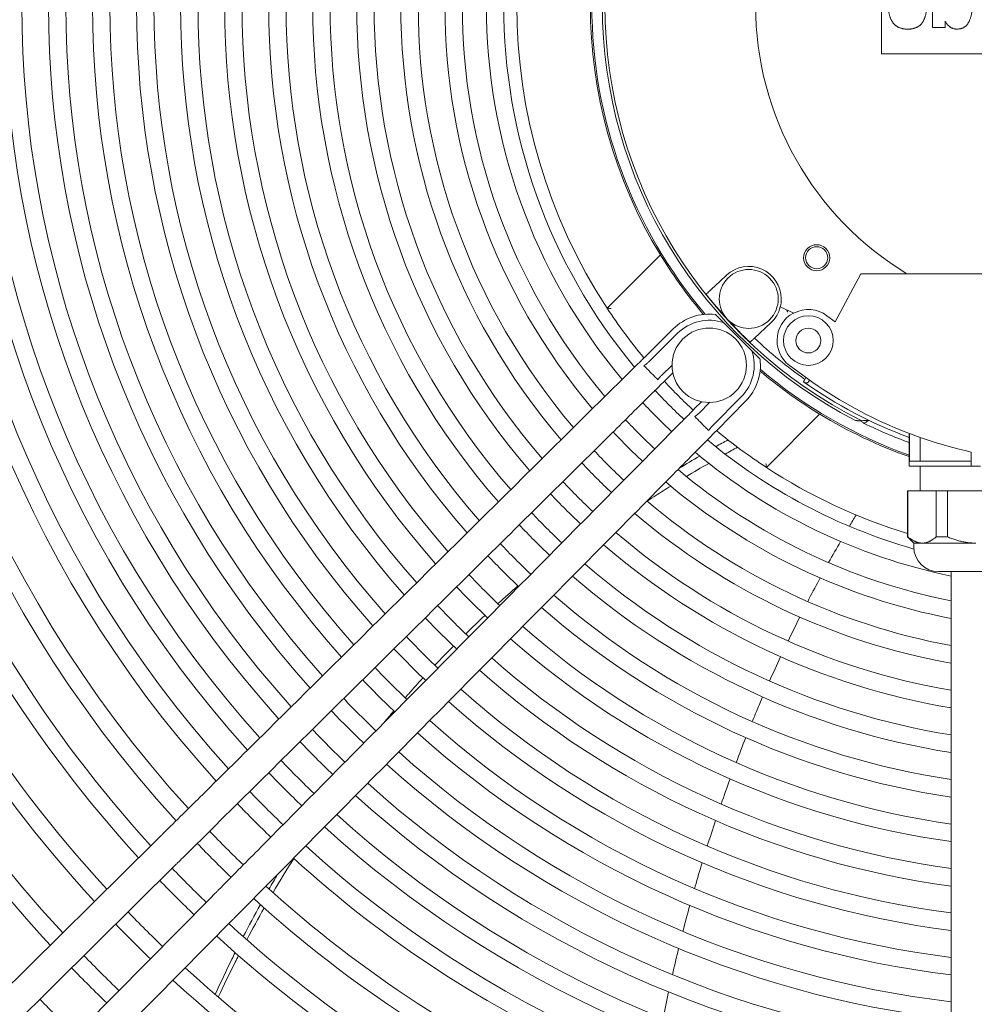
# Model space of a CAD drawing. Units: millimetres. Extents: x 19286 to 29894, y -9205 to -1178.
# Drawn here: x 19694 to 19848, y -5230 to -5071 of the extents above; entities that cross this region are included whole.
import ezdxf

# ---------------------------------------------------------------- set-up
doc = ezdxf.new("R2010")
doc.units = ezdxf.units.MM

# ---------------------------------------------------------------- blocks, each defined once
blk = doc.blocks.new('A$C58be60eb')
at = {"color": 0, "linetype": 'Continuous', "lineweight": 0, "extrusion": (2.22045e-16, 1, -2.22045e-16)}
for p, q in [((-49.11, 634.94), (-117.53, 704.09)), ((-52.67, 631.42), (-121.09, 700.58)), ((-127.31, 694.35), (-58.16, 625.93)), ((-130.83, 690.8), (-61.67, 622.38)), ((45.59, 553.36), (36.99, 561.95)), ((33.65, 551.29), (28.99, 555.99)), ((32.94, 550.58), (28.28, 555.29)), ((26.54, 551.35), (25.43, 552.48)), ((27.82, 551.48), (26.14, 553.18)), ((20.79, 547.83), (21.91, 546.72)), ((20.08, 547.12), (21.78, 545.44)), ((17.97, 544.99), (22.68, 540.33)), ((39.98, 545.19), (41.35, 543.72)), ((17.27, 544.28), (21.98, 539.62)), ((34.65, 543.16), (30.11, 538.62)), ((42.31, 542.69), (41.35, 543.72)), ((32.16, 538.18), (34.63, 535.53)), ((11.32, 536.27), (19.91, 527.68)), ((36.17, 531.86), (37.18, 534.02)), ((25.1, 529.48), (25.39, 529.33)), ((25.8, 529.91), (25.51, 530.07)), ((34.79, 525.2), (35.76, 526.5)), ((34.79, 525.2), (42.54, 521.06)), ((42.54, 521.06), (42.54, 513.61)), ((77.96, 517.71), (77.96, 456.71)), ((96.42, 517.71), (77.96, 517.71)), ((-0.89, 512.5), (0.11, 513.5)), ((0.11, 513.45), (0.11, 513.5)), ((0.11, 513.5), (7.51, 513.5)), ((0.11, 513.45), (7.51, 513.45)), ((7.51, 513.45), (7.51, 513.5)), ((7.51, 508.87), (7.51, 513.45)), ((11.51, 513.25), (11.51, 513.22)), ((16.79, 513.25), (11.51, 513.25)), ((11.51, 513.22), (11.51, 503.25)), ((12.31, 513.22), (16.78, 513.22)), ((12.31, 513.22), (12.31, 503.25)), ((-1.49, 512.5), (-0.89, 512.5)), ((-0.89, 511.16), (-0.89, 512.5)), ((-0.89, 502.5), (-0.89, 511.16)), ((11.51, 511.5), (7.51, 511.5)), ((16.14, 511.47), (12.31, 511.47)), ((42.54, 512.43), (42.54, 462.57)), ((82.22, 509.5), (82.22, 507.45)), ((95.42, 509.5), (82.22, 509.5)), ((-5.49, 508.5), (-5.49, 499.5)), ((0.11, 508.87), (7.51, 508.87)), ((0.11, 507.08), (0.11, 508.87)), ((7.51, 507.08), (7.51, 508.87)), ((-94.42, 506.5), (-43.88, 506.5)), ((-43.88, 506.5), (-33.74, 506.5)), ((-33.74, 506.5), (-28.73, 506.5)), ((-28.73, 506.5), (-14.59, 506.5)), ((-14.59, 506.5), (-14.34, 506.5)), ((-5.49, 506.5), (-14.34, 506.5)), ((0.11, 507.08), (7.51, 507.08)), ((7.51, 497.92), (7.51, 507.08)), ((82.22, 507.45), (83.26, 507.45)), ((83.26, 507.45), (83.26, 507.42)), ((11.51, 503.25), (13.78, 503.25)), ((11.51, 503.25), (11.51, 501.75)), ((12.31, 503.25), (11.51, 503.25)), ((11.51, 503.25), (11.51, 503.25)), ((13.79, 503.27), (12.31, 503.27))]:
    blk.add_line(p, q, dxfattribs=at)
at = {"color": 0, "linetype": 'Continuous', "lineweight": 0}
for centre, radius, start, end in [((85.76, 487.5), 223.4, 90.6412, 132.6891), ((85.76, 487.5), 220.6, 90.6493, 132.6637), ((85.76, 487.5), 213.4, 90.6712, 132.5952), ((85.76, 487.5), 210.6, 90.6802, 132.5673), ((85.76, 487.5), 203.4, 90.7042, 132.4921), ((85.76, 487.5), 200.6, 90.7141, 132.4613), ((85.76, 487.5), 194.9, 47.604, 132.396), ((85.76, 487.5), 192.1, 47.6375, 132.3625), ((85.76, 487.5), 185.8, 47.7165, 132.2835), ((85.76, 487.5), 183, 47.7534, 132.2466), ((85.76, 487.5), 178.7, 47.8123, 132.1877), ((85.76, 487.5), 175.9, 47.8522, 132.1478), ((85.76, 487.5), 171.6, 47.916, 132.084), ((85.76, 487.5), 168.8, 47.9593, 132.0407), ((85.76, 487.5), 230.6, 133.9944, 135), ((85.76, 487.5), 164.5, 48.0287, 131.9713), ((85.76, 487.5), 161.7, 48.0758, 131.9242), ((85.76, 487.5), 223.4, 133.9719, 135), ((85.76, 487.5), 220.6, 133.9627, 135), ((85.76, 487.5), 157.4, 48.1515, 131.8485), ((85.76, 487.5), 154.6, 48.2031, 131.7969), ((85.76, 487.5), 213.4, 133.9381, 135), ((85.76, 487.5), 210.6, 133.9281, 135), ((85.76, 487.5), 150.3, 48.286, 131.714), ((85.76, 487.5), 147.5, 48.3426, 131.6574), ((85.76, 487.5), 203.4, 133.901, 135), ((85.76, 487.5), 200.6, 133.89, 135), ((85.76, 487.5), 143.2, 48.4338, 131.5662), ((85.76, 487.5), 194.9, 133.8665, 135), ((85.76, 487.5), 140.4, 48.4962, 131.5038), ((85.76, 487.5), 192.1, 133.8545, 135), ((85.76, 487.5), 136.1, 48.5971, 131.4029), ((85.76, 487.5), 185.8, 133.826, 135), ((85.76, 487.5), 133.3, 48.6663, 131.3337), ((85.76, 487.5), 183, 133.8128, 135), ((85.76, 487.5), 178.7, 133.7916, 135), ((85.76, 487.5), 129, 48.7784, 131.2216), ((85.76, 487.5), 175.9, 133.7773, 135), ((85.76, 487.5), 126.2, 48.8555, 131.1445), ((85.76, 487.5), 171.6, 133.7543, 135), ((85.76, 487.5), 168.8, 133.7387, 135), ((85.76, 487.5), 121.9, 48.9808, 131.0192), ((85.76, 487.5), 164.5, 133.7138, 135), ((85.76, 487.5), 119.1, 49.0673, 130.9327), ((85.76, 487.5), 161.7, 133.6969, 135), ((85.76, 487.5), 114.8, 49.2083, 130.7917), ((85.76, 487.5), 157.4, 133.6697, 135), ((85.76, 487.5), 154.6, 133.6511, 135), ((85.76, 487.5), 112, 49.306, 130.694), ((85.76, 487.5), 150.3, 133.6213, 135), ((85.76, 487.5), 147.5, 133.601, 135), ((85.76, 487.5), 107.7, 49.466, 130.534), ((85.76, 487.5), 104.9, 49.5772, 130.4228), ((85.76, 487.5), 143.2, 133.5682, 135), ((85.76, 487.5), 140.4, 133.5458, 135), ((85.76, 487.5), 100.6, 49.76, 130.24), ((85.76, 487.5), 136.1, 133.5095, 135), ((85.76, 487.5), 133.3, 133.4847, 135), ((85.76, 487.5), 97.8, 49.8878, 130.1122), ((85.76, 487.5), 129, 133.4444, 135), ((85.76, 487.5), 93.9, 50.0784, 129.9216), ((85.76, 487.5), 126.2, 133.4167, 135), ((85.76, 487.5), 91.1, 50.2254, 129.7746), ((85.76, 487.5), 121.9, 133.3717, 135), ((85.76, 487.5), 119.1, 133.3406, 135), ((85.76, 487.5), 114.8, 133.29, 135), ((85.76, 487.5), 112, 133.2549, 135), ((85.76, 487.5), 107.7, 133.1975, 135), ((85.76, 487.5), 104.9, 133.1576, 135), ((85.76, 487.5), 77.14, 58.6131, 121.3869), ((85.76, 487.5), 74.8, 90, 153.3953), ((85.76, 487.5), 75.21, 90, 152.7046), ((85.76, 487.5), 100.6, 133.092, 135), ((85.76, 487.5), 97.8, 133.0461, 135), ((85.76, 487.5), 93.9, 132.9777, 135), ((85.76, 487.5), 91.1, 132.925, 135), ((27.78, 545.48), 6, 315, 135), ((27.78, 545.48), 6, 135, 315), ((27.78, 545.48), 7.25, 341.2831, 44.6926), ((85.76, 487.5), 74.75, 128.5031, 136.5581), ((38.47, 539.11), 4.75, 135, 315), ((38.47, 539.11), 5.25, 270, 43), ((27.78, 545.48), 7.25, 225.3074, 288.7169), ((85.76, 487.5), 73.77, 136.6053, 144.7623), ((38.47, 539.11), 5.25, 223, 255.7828), ((31.76, 529.5), 5.05, 28.5623, 150.3934), ((31.76, 529.5), 4, 315, 135), ((38.47, 539.11), 5.25, 255.7828, 270), ((84.36, 487.48), 72.31, 142.0003, 167.4002), ((31.76, 529.5), 4, 135, 315), ((31.76, 529.5), 5, 323.1301, 28.1126), ((85.76, 487.5), 74.21, 144.8044, 144.9613), ((31.76, 529.5), 2, 270, 90), ((45.11, 528.16), 2.1, 90, 270), ((45.11, 528.16), 2.1, 270, 90), ((45.11, 528.16), 1.78, 0, 180), ((85.76, 487.5), 77.14, 148.6131, 160.501), ((45.11, 528.16), 1.78, 180, 0)]:
    blk.add_arc(centre, radius, start, end, dxfattribs=at)
at = {"color": 0, "linetype": 'Continuous', "lineweight": 0, "extrusion": (-4.93038e-32, -2.22045e-16, -1)}
for centre, radius, start, end in [((-85.76, 487.5), 223.4, 43.9719, 45), ((-85.76, 487.5), 220.6, 43.9627, 45), ((-85.76, 487.5), 213.4, 43.9381, 45), ((-85.76, 487.5), 210.6, 43.9281, 45), ((-85.76, 487.5), 213.4, 0.6712, 42.5952), ((-85.76, 487.5), 203.4, 43.901, 45), ((-85.76, 487.5), 210.6, 0.6802, 42.5673), ((-85.76, 487.5), 200.6, 43.89, 45), ((-85.76, 487.5), 203.4, 0.7042, 42.4921), ((-85.76, 487.5), 194.9, 43.8665, 45), ((-85.76, 487.5), 200.6, 5.435, 42.4613), ((-85.76, 487.5), 192.1, 43.8545, 45), ((-85.76, 487.5), 194.9, 5.5944, 42.396), ((-85.76, 487.5), 185.8, 43.826, 45), ((-85.76, 487.5), 192.1, 5.6762, 42.3625), ((-85.76, 487.5), 183, 43.8128, 45), ((-85.76, 487.5), 178.7, 43.7916, 45), ((-85.76, 487.5), 185.8, 5.8694, 42.2835), ((-85.76, 487.5), 175.9, 43.7773, 45), ((-85.76, 487.5), 183, 5.9595, 42.2466), ((-85.76, 487.5), 171.6, 43.7543, 45), ((-85.76, 487.5), 178.7, 6.1034, 42.1877), ((-85.76, 487.5), 168.8, 43.7387, 45), ((-85.76, 487.5), 175.9, 6.201, 42.1478), ((-85.76, 487.5), 164.5, 43.7138, 45), ((-85.76, 487.5), 171.6, 6.357, 42.084), ((-85.76, 487.5), 161.7, 43.6969, 45), ((-85.76, 487.5), 168.8, 6.4629, 42.0407), ((-85.76, 487.5), 157.4, 43.6697, 45), ((-85.76, 487.5), 164.5, 6.6326, 41.9713), ((-85.76, 487.5), 154.6, 43.6511, 45), ((-85.76, 487.5), 161.7, 6.7479, 41.9242), ((-85.76, 487.5), 150.3, 43.6213, 45), ((-85.76, 487.5), 157.4, 6.9332, 41.8485), ((-85.76, 487.5), 154.6, 7.0594, 41.7969), ((-85.76, 487.5), 147.5, 43.601, 45), ((-85.76, 487.5), 150.3, 7.2624, 41.714), ((-85.76, 487.5), 143.2, 43.5682, 45), ((-85.76, 487.5), 140.4, 43.5458, 45), ((-85.76, 487.5), 147.5, 7.401, 41.6574), ((-85.76, 487.5), 143.2, 7.6246, 41.5662), ((-85.76, 487.5), 136.1, 43.5095, 45), ((-85.76, 487.5), 133.3, 43.4847, 45), ((-85.76, 487.5), 89, 56.7716, 123.2284), ((-85.76, 487.5), 140.4, 7.7776, 41.5038), ((-85.76, 487.5), 129, 43.4444, 45), ((-85.76, 487.5), 136.1, 8.0249, 41.4029), ((-85.76, 487.5), 126.2, 43.4167, 45), ((-85.76, 487.5), 133.3, 8.1946, 41.3337), ((-85.76, 487.5), 121.9, 43.3717, 45), ((-85.76, 487.5), 129, 8.4697, 41.2216), ((-85.76, 487.5), 119.1, 43.3406, 45), ((-85.76, 487.5), 126.2, 8.6591, 41.1445), ((-85.76, 487.5), 114.8, 43.29, 45), ((-85.76, 487.5), 121.9, 8.967, 41.0192), ((-85.76, 487.5), 112, 43.2549, 45), ((-85.76, 487.5), 119.1, 9.1796, 40.9327), ((-85.76, 487.5), 107.7, 43.1975, 45), ((-85.76, 487.5), 76.9, 49.6803, 90), ((-85.76, 487.5), 114.8, 9.5266, 40.7917), ((-85.76, 487.5), 89, 50.3418, 56.7716), ((-85.76, 487.5), 112, 9.7671, 40.694), ((-85.76, 487.5), 104.9, 43.1576, 45), ((-85.76, 487.5), 107.7, 10.1611, 40.534), ((-85.76, 487.5), 100.6, 43.092, 45), ((-85.76, 487.5), 97.8, 43.0461, 45), ((-85.76, 487.5), 104.9, 10.4353, 40.4228), ((-85.76, 487.5), 100.6, 10.8867, 40.24), ((-85.76, 487.5), 93.9, 42.9777, 45), ((-85.76, 487.5), 89, 45, 47.1167), ((-85.76, 487.5), 77.14, 49.8061, 58.2313), ((-85.76, 487.5), 91.1, 42.925, 45), ((-27.78, 545.48), 8.25, 135.3074, 186.9931), ((-85.76, 487.5), 97.8, 11.2023, 40.1122), ((-85.76, 487.5), 89, 42.8833, 45), ((-85.76, 487.5), 93.9, 11.674, 39.9216), ((-85.76, 487.5), 91.1, 15.9172, 39.7746), ((-85.76, 487.5), 89, 33.2284, 39.6582), ((-38.47, 539.11), 4.75, 45, 225), ((-27.78, 545.48), 8.25, 263.0069, 314.6926), ((-85.76, 487.5), 76.9, 19.5634, 40.3197), ((-85.76, 487.5), 77.14, 31.7687, 40.1939), ((-85.76, 487.5), 50.5, 31.1274, 90), ((-85.76, 487.5), 89, 16.9858, 33.2284), ((-85.76, 487.5), 74.22, 20.2998, 35.1945), ((-31.76, 529.5), 2, 270, 90), ((-85.76, 487.5), 75, 20.0801, 26.1039), ((1.49, 508.5), 4, 0, 90)]:
    blk.add_arc(centre, radius, start, end, dxfattribs=at)
at = {"color": 0, "linetype": 'Continuous', "lineweight": 0, "extrusion": (-4.93279e-32, -2.22045e-16, -1)}
blk.add_ellipse((18.05, 520.88), major_axis=(-0.772, 0.001), ratio=0.048104, start_param=2.535628, end_param=2.781245, dxfattribs=at)
at = {"color": 0, "linetype": 'Continuous', "lineweight": 0}
for points, knots in [([(-49.11, 634.94), (-48.78, 634.6), (-48.44, 634.25), (-48, 633.81), (-47.89, 633.7), (-47.77, 633.58)], [0, 0, 0, 0, 1.432815, 1.432815, 1.957018, 1.957018, 1.957018, 1.957018]), ([(-47.77, 633.58), (-45.65, 631.44), (-43.53, 629.29), (-35.03, 620.7), (-28.65, 614.25), (-5.93, 591.29), (10.41, 574.78), (26.75, 558.25)], [0, 0, 0, 0, 10, 10, 40, 40, 116.904866, 116.904866, 116.904866, 116.904866]), ([(-51.33, 630.07), (-51.63, 630.38), (-51.97, 630.71), (-52.42, 631.17), (-52.54, 631.3), (-52.67, 631.42)], [0, 0, 0, 0, 1.43291, 1.43291, 1.957017, 1.957017, 1.957017, 1.957017]), ([(23.2, 554.74), (21.07, 556.89), (18.95, 559.03), (10.45, 567.63), (4.07, 574.07), (-18.65, 597.03), (-34.99, 613.55), (-51.33, 630.07)], [0, 0, 0, 0, 10, 10, 40, 40, 116.904867, 116.904867, 116.904867, 116.904867]), ([(-58.16, 625.93), (-57.82, 625.6), (-57.47, 625.26), (-57.03, 624.82), (-56.92, 624.71), (-56.8, 624.59)], [0, 0, 0, 0, 1.432818, 1.432818, 1.957017, 1.957017, 1.957017, 1.957017]), ([(-67.38, 621.36), (-67.73, 621.54), (-69.94, 622.66), (-72.17, 623.74), (-74.07, 624.63)], [0.79869589, 0.79869589, 0.79869589, 0.79869589, 0.80520813, 0.83921467, 0.83921467, 0.83921467, 0.83921467]), ([(-66.9, 621.91), (-67.25, 622.09), (-69.48, 623.19), (-71.73, 624.25), (-73.65, 625.12)], [0.79762444, 0.79762444, 0.79762444, 0.79762444, 0.80418942, 0.83856695, 0.83856695, 0.83856695, 0.83856695]), ([(-56.8, 624.59), (-54.66, 622.47), (-52.51, 620.34), (-43.92, 611.84), (-37.47, 605.47), (-14.51, 582.75), (2.01, 566.41), (18.53, 550.07)], [0, 0, 0, 0, 10, 10, 40, 40, 116.904867, 116.904867, 116.904867, 116.904867]), ([(-60.32, 621.04), (-60.63, 621.34), (-60.96, 621.67), (-61.42, 622.13), (-61.55, 622.25), (-61.67, 622.38)], [0, 0, 0, 0, 1.432695, 1.432695, 1.957019, 1.957019, 1.957019, 1.957019]), ([(15.01, 546.51), (12.86, 548.64), (10.71, 550.76), (2.12, 559.26), (-4.32, 565.64), (-27.29, 588.36), (-43.8, 604.7), (-60.32, 621.04)], [0, 0, 0, 0, 10, 10, 40, 40, 116.904871, 116.904871, 116.904871, 116.904871]), ([(-22.62, 591.63), (-23.48, 592.42), (-24.55, 593.38), (-25.62, 594.32), (-25.82, 594.5)], [0.49429817, 0.49429817, 0.49429817, 0.49429817, 0.51423426, 0.51881649, 0.51881649, 0.51881649, 0.51881649]), ([(36.93, 561.31), (36.93, 561.31), (36.93, 561.31), (36.94, 561.37), (36.94, 561.43), (36.95, 561.55), (36.96, 561.6), (36.97, 561.72), (36.98, 561.78), (36.99, 561.87), (36.99, 561.9), (36.99, 561.94), (36.99, 561.95), (36.99, 561.95)], [-0.00040832, -0.00040832, -0.00040832, -0.00040832, 0, 0, 0.0183655, 0.0183655, 0.03615539, 0.03615539, 0.05765972, 0.05765972, 0.07484223, 0.07484223, 0.09030166, 0.09030166, 0.09030166, 0.09030166]), ([(26.75, 558.25), (27.29, 557.71), (27.87, 557.12), (28.64, 556.35), (28.81, 556.17), (28.99, 555.99)], [0, 0, 0, 0, 2.523891, 2.523891, 3.268851, 3.268851, 3.268851, 3.268851]), ([(26.57, 554.88), (26.78, 555.08), (26.98, 555.29), (27.36, 555.67), (27.54, 555.85), (27.7, 556.01)], [-0.1738403, -0.1738403, -0.1738403, -0.1738403, -0.0872921, -0.0872921, -0.0000122, -0.0000122, -0.0000122, -0.0000122]), ([(27.7, 556.01), (27.79, 555.88), (27.88, 555.75), (28.07, 555.51), (28.17, 555.4), (28.28, 555.29)], [-0.09265164, -0.09265164, -0.09265164, -0.09265164, -0.04559702, -0.04559702, 0, 0, 0, 0]), ([(8.3, 551.69), (7.8, 552.49), (7, 553.76), (6.19, 555.02), (5.88, 555.49)], [0.21451172, 0.21451172, 0.21451172, 0.21451172, 0.23005947, 0.23925431, 0.23925431, 0.23925431, 0.23925431]), ([(25.43, 552.48), (24.84, 553.08), (24.24, 553.68), (23.52, 554.41), (23.35, 554.58), (23.2, 554.74)], [0, 0, 0, 0, 2.526041, 2.526041, 3.268832, 3.268832, 3.268832, 3.268832]), ([(25.45, 553.75), (25.6, 553.91), (25.78, 554.09), (26.17, 554.48), (26.37, 554.68), (26.57, 554.88)], [-0.1734473, -0.1734473, -0.1734473, -0.1734473, -0.0863126, -0.0863126, 0, 0, 0, 0]), ([(26.14, 553.18), (26.04, 553.29), (25.93, 553.39), (25.7, 553.58), (25.57, 553.67), (25.45, 553.75)], [-0.09058086, -0.09058086, -0.09058086, -0.09058086, -0.04595583, -0.04595583, -0.00000699, -0.00000699, -0.00000699, -0.00000699]), ([(45.59, 553.36), (45.59, 553.36), (45.59, 553.36), (45.58, 553.35), (45.58, 553.35), (45.58, 553.35), (45.57, 553.35), (45.57, 553.35), (45.56, 553.34), (45.56, 553.34), (45.55, 553.34), (45.55, 553.33), (45.54, 553.33), (45.53, 553.32), (45.52, 553.32), (45.51, 553.31), (45.5, 553.3), (45.49, 553.3), (45.48, 553.29), (45.47, 553.28), (45.45, 553.27), (45.44, 553.27), (45.43, 553.26), (45.41, 553.25), (45.4, 553.24), (45.39, 553.23), (45.37, 553.22), (45.35, 553.21), (45.34, 553.2), (45.32, 553.19), (45.31, 553.18), (45.29, 553.17), (45.27, 553.16), (45.25, 553.15), (45.24, 553.14), (45.22, 553.13), (45.2, 553.12), (45.18, 553.11), (45.17, 553.1), (45.15, 553.09)], [0, 0, 0, 0, 0.076923, 0.076923, 0.076923, 0.153846, 0.153846, 0.153846, 0.230769, 0.230769, 0.230769, 0.307692, 0.307692, 0.307692, 0.384615, 0.384615, 0.384615, 0.461538, 0.461538, 0.461538, 0.538462, 0.538462, 0.538462, 0.615385, 0.615385, 0.615385, 0.692308, 0.692308, 0.692308, 0.769231, 0.769231, 0.769231, 0.846154, 0.846154, 0.846154, 0.923077, 0.923077, 0.923077, 1, 1, 1, 1]), ([(18.53, 550.07), (19.07, 549.53), (19.66, 548.94), (20.43, 548.18), (20.61, 548.01), (20.79, 547.83)], [0, 0, 0, 0, 2.523912, 2.523912, 3.268851, 3.268851, 3.268851, 3.268851]), ([(-52.42, 546.62), (-53.68, 547.01), (-55.06, 547.41), (-56.45, 547.81), (-56.57, 547.85)], [0.49428704, 0.49428704, 0.49428704, 0.49428704, 0.51664808, 0.51874444, 0.51874444, 0.51874444, 0.51874444]), ([(18.38, 546.69), (18.59, 546.9), (18.79, 547.1), (19.17, 547.48), (19.35, 547.66), (19.51, 547.82)], [-0.1734751, -0.1734751, -0.1734751, -0.1734751, -0.0871546, -0.0871546, -0.0000104, -0.0000104, -0.0000104, -0.0000104]), ([(19.51, 547.82), (19.6, 547.69), (19.69, 547.57), (19.88, 547.33), (19.98, 547.23), (20.08, 547.12)], [-0.09087493, -0.09087493, -0.09087493, -0.09087493, -0.04477336, -0.04477336, 0, 0, 0, 0]), ([(17.27, 544.28), (16.67, 544.87), (16.06, 545.47), (15.33, 546.19), (15.17, 546.35), (15.01, 546.51)], [0, 0, 0, 0, 2.52604, 2.52604, 3.268828, 3.268828, 3.268828, 3.268828]), ([(17.26, 545.56), (17.41, 545.72), (17.59, 545.9), (17.98, 546.29), (18.18, 546.49), (18.38, 546.69)], [-0.1738151, -0.1738151, -0.1738151, -0.1738151, -0.0865469, -0.0865469, 0, 0, 0, 0]), ([(17.97, 544.99), (17.86, 545.1), (17.75, 545.19), (17.51, 545.39), (17.39, 545.48), (17.26, 545.56)], [-0.09226727, -0.09226727, -0.09226727, -0.09226727, -0.04686345, -0.04686345, -0.00000821, -0.00000821, -0.00000821, -0.00000821]), ([(34.65, 543.16), (34.75, 543.26), (34.85, 543.36), (35.16, 543.67), (35.41, 543.92), (35.7, 544.21), (35.81, 544.32), (35.93, 544.44), (35.97, 544.48), (35.97, 544.48)], [-0.8613968, -0.8613968, -0.8613968, -0.8613968, -0.8173755, -0.8173755, -0.7149433, -0.7149433, -0.6436772, -0.6436772, -0.5835634, -0.5835634, -0.5835634, -0.5835634]), ([(-25.69, 536.87), (-26.38, 537.17), (-27.7, 537.73), (-29.03, 538.28), (-29.65, 538.54)], [0.33136053, 0.33136053, 0.33136053, 0.33136053, 0.34443205, 0.35617329, 0.35617329, 0.35617329, 0.35617329]), ([(28.79, 537.29), (28.79, 537.29), (28.82, 537.33), (28.94, 537.45), (29.06, 537.57), (29.35, 537.86), (29.59, 538.1), (29.91, 538.42), (30.01, 538.51), (30.11, 538.62)], [-1.7506903, -1.7506903, -1.7506903, -1.7506903, -1.6905766, -1.6905766, -1.6193104, -1.6193104, -1.5168782, -1.5168782, -1.4728569, -1.4728569, -1.4728569, -1.4728569]), ([(11.96, 536.34), (11.96, 536.34), (11.96, 536.34), (11.89, 536.33), (11.83, 536.32), (11.72, 536.31), (11.66, 536.31), (11.54, 536.29), (11.48, 536.29), (11.4, 536.28), (11.37, 536.28), (11.33, 536.27), (11.32, 536.27), (11.32, 536.27)], [-0.18101162, -0.18101162, -0.18101162, -0.18101162, -0.1806033, -0.1806033, -0.16223781, -0.16223781, -0.14444792, -0.14444792, -0.1229436, -0.1229436, -0.10576108, -0.10576108, -0.09030165, -0.09030165, -0.09030165, -0.09030165]), ([(36.35, 532.85), (36.38, 532.86), (36.41, 532.87), (36.47, 532.89), (36.5, 532.91), (36.59, 532.94), (36.64, 532.96), (36.7, 532.98)], [0, 0, 0, 0, 0.25, 0.25, 0.5, 0.5, 1, 1, 1, 1]), ([(-6.5, 527.59), (-7.61, 528.19), (-8.88, 528.86), (-10.15, 529.52), (-10.31, 529.61)], [0.20770792, 0.20770792, 0.20770792, 0.20770792, 0.22962137, 0.2327761, 0.2327761, 0.2327761, 0.2327761]), ([(25.1, 529.48), (25.07, 529.49), (25.05, 529.51), (25.01, 529.54), (24.99, 529.56), (24.95, 529.63), (24.93, 529.68), (24.91, 529.78), (24.91, 529.84), (24.92, 529.93), (24.93, 529.97), (24.96, 530.04), (24.98, 530.08), (25, 530.11)], [0.00000144, 0.00000144, 0.00000144, 0.00000144, 0.00790044, 0.00790044, 0.01624172, 0.01624172, 0.03142927, 0.03142927, 0.04830045, 0.04830045, 0.06004764, 0.06004764, 0.07119758, 0.07119758, 0.07119758, 0.07119758]), ([(20.18, 528.12), (20.17, 528.1), (20.16, 528.08), (20.14, 528.06), (20.13, 528.04), (20.12, 528.03), (20.11, 528.01), (20.1, 527.99), (20.09, 527.98), (20.08, 527.96), (20.07, 527.94), (20.06, 527.93), (20.05, 527.91), (20.04, 527.89), (20.03, 527.88), (20.02, 527.86), (20.01, 527.85), (20.01, 527.84), (20, 527.82), (19.99, 527.81), (19.98, 527.8), (19.97, 527.79), (19.97, 527.77), (19.96, 527.76), (19.95, 527.75), (19.95, 527.74), (19.94, 527.73), (19.94, 527.73), (19.93, 527.72), (19.93, 527.71), (19.93, 527.71), (19.92, 527.7), (19.92, 527.69), (19.92, 527.69), (19.91, 527.69), (19.91, 527.68), (19.91, 527.68), (19.91, 527.68), (19.91, 527.68), (19.91, 527.68)], [0, 0, 0, 0, 0.076923, 0.076923, 0.076923, 0.153846, 0.153846, 0.153846, 0.230769, 0.230769, 0.230769, 0.307692, 0.307692, 0.307692, 0.384615, 0.384615, 0.384615, 0.461538, 0.461538, 0.461538, 0.538462, 0.538462, 0.538462, 0.615385, 0.615385, 0.615385, 0.692308, 0.692308, 0.692308, 0.769231, 0.769231, 0.769231, 0.846154, 0.846154, 0.846154, 0.923077, 0.923077, 0.923077, 1, 1, 1, 1]), ([(18.78, 520.9), (18.8, 520.89), (18.81, 520.9), (18.83, 520.9), (18.83, 520.9), (18.84, 520.9), (18.84, 520.9), (18.84, 520.9), (18.84, 520.9), (18.84, 520.9), (18.84, 520.9), (18.84, 520.9), (18.84, 520.9), (18.84, 520.9), (18.84, 520.9), (18.84, 520.9)], [0, 0, 0, 0, 0.01525426, 0.01525426, 0.02313719, 0.02313719, 0.02372093, 0.02372093, 0.02380327, 0.02380327, 0.0238383, 0.0238383, 0.02385207, 0.02385207, 0.02386428, 0.02386428, 0.02386428, 0.02386428]), ([(18.88, 521), (18.88, 520.99), (18.88, 520.98), (18.87, 520.98), (18.87, 520.98), (18.87, 520.97), (18.87, 520.97), (18.87, 520.97), (18.87, 520.96), (18.87, 520.96), (18.86, 520.95), (18.86, 520.95), (18.85, 520.94), (18.85, 520.94), (18.85, 520.94), (18.85, 520.94), (18.85, 520.94), (18.85, 520.93), (18.85, 520.93), (18.84, 520.93), (18.84, 520.93), (18.84, 520.93), (18.83, 520.93), (18.83, 520.94), (18.83, 520.94), (18.83, 520.94), (18.83, 520.94), (18.83, 520.94), (18.83, 520.94), (18.83, 520.94), (18.83, 520.95), (18.83, 520.95), (18.82, 520.97), (18.82, 520.98), (18.82, 520.99), (18.82, 521), (18.82, 521.01), (18.82, 521.01), (18.81, 521.02), (18.81, 521.02), (18.81, 521.02), (18.81, 521.03), (18.81, 521.03), (18.81, 521.03), (18.81, 521.03), (18.81, 521.04), (18.81, 521.04), (18.81, 521.05), (18.81, 521.06), (18.81, 521.06), (18.81, 521.07), (18.81, 521.08), (18.81, 521.09), (18.81, 521.09), (18.81, 521.1), (18.81, 521.11), (18.81, 521.12), (18.81, 521.13), (18.8, 521.15), (18.8, 521.17), (18.8, 521.19), (18.8, 521.2), (18.8, 521.21), (18.8, 521.22), (18.8, 521.24), (18.8, 521.25), (18.8, 521.26), (18.8, 521.31), (18.81, 521.36), (18.81, 521.42), (18.81, 521.44), (18.81, 521.47), (18.82, 521.5), (18.82, 521.5), (18.82, 521.51), (18.82, 521.51), (18.82, 521.52), (18.82, 521.53), (18.82, 521.55), (18.82, 521.55), (18.82, 521.56), (18.82, 521.57), (18.82, 521.57), (18.82, 521.58), (18.82, 521.58), (18.83, 521.58), (18.83, 521.59), (18.83, 521.59), (18.83, 521.63), (18.84, 521.67), (18.85, 521.71), (18.85, 521.73), (18.85, 521.75), (18.86, 521.77), (18.86, 521.79), (18.86, 521.8), (18.87, 521.81), (18.87, 521.82), (18.87, 521.82), (18.87, 521.83), (18.89, 521.9), (18.91, 521.95), (18.93, 521.99)], [0.0000003, 0.0000003, 0.0000003, 0.0000003, 0.0625, 0.0625, 0.0625, 0.09375, 0.09375, 0.09375, 0.125, 0.125, 0.125, 0.1875, 0.1875, 0.1875, 0.21875, 0.21875, 0.21875, 0.25, 0.25, 0.25, 0.3125, 0.3125, 0.3125, 0.34375, 0.34375, 0.34375, 0.359375, 0.359375, 0.359375, 0.375, 0.375, 0.375, 0.4375, 0.4375, 0.4375, 0.46875, 0.46875, 0.46875, 0.484375, 0.484375, 0.484375, 0.4921875, 0.4921875, 0.4921875, 0.5, 0.5, 0.5, 0.515625, 0.515625, 0.515625, 0.5273437, 0.5273437, 0.5273437, 0.5449219, 0.5449219, 0.5449219, 0.5625, 0.5625, 0.5625, 0.59375, 0.59375, 0.59375, 0.609375, 0.609375, 0.609375, 0.625, 0.625, 0.625, 0.6875, 0.6875, 0.6875, 0.71875, 0.71875, 0.71875, 0.7222686, 0.7222686, 0.7222686, 0.734375, 0.734375, 0.734375, 0.7421875, 0.7421875, 0.7421875, 0.7460937, 0.7460937, 0.7460937, 0.75, 0.75, 0.75, 0.8125, 0.8125, 0.8125, 0.84375, 0.84375, 0.84375, 0.8655179, 0.8655179, 0.8655179, 0.875, 0.875, 0.875, 0.9999881, 0.9999881, 0.9999881, 0.9999881]), ([(18.84, 520.9), (18.85, 520.72), (18.86, 520.55), (18.88, 520.17), (18.9, 519.98), (18.91, 519.79)], [-2.127814, -2.127814, -2.127814, -2.127814, -1.108541, -1.108541, -0.000378, -0.000378, -0.000378, -0.000378]), ([(18.91, 519.79), (18.9, 519.79), (18.89, 519.8), (18.87, 519.82), (18.85, 519.83), (18.84, 519.85)], [0.0005081, 0.0005081, 0.0005081, 0.0005081, 0.05722, 0.05722, 0.1535408, 0.1535408, 0.1535408, 0.1535408]), ([(86.8, 510.31), (87.07, 510.31), (87.48, 510.31), (88.02, 510.32), (88.41, 510.33), (88.77, 510.36), (89.09, 510.39), (89.39, 510.43), (89.67, 510.47), (89.92, 510.52), (90.15, 510.57), (90.37, 510.63), (90.57, 510.7), (90.76, 510.77), (90.93, 510.84), (91.09, 510.92), (91.24, 511.01), (91.37, 511.1), (91.5, 511.19), (91.62, 511.29), (91.73, 511.39), (91.83, 511.5), (91.92, 511.62), (92, 511.74), (92.07, 511.84), (92.12, 511.93), (92.16, 512.02), (92.21, 512.14), (92.27, 512.29), (92.31, 512.44), (92.35, 512.61), (92.38, 512.78), (92.41, 512.97), (92.42, 513.17), (92.42, 513.37), (92.42, 513.58), (92.4, 513.79), (92.38, 513.98), (92.35, 514.17), (92.31, 514.34), (92.26, 514.51), (92.21, 514.67), (92.15, 514.82), (92.08, 514.96), (92, 515.1), (91.91, 515.23), (91.82, 515.35), (91.72, 515.47), (91.61, 515.59), (91.5, 515.69), (91.37, 515.8), (91.23, 515.89), (91.09, 515.98), (90.94, 516.07), (90.77, 516.15), (90.59, 516.23), (90.4, 516.3), (90.2, 516.37), (89.98, 516.43), (89.74, 516.49), (89.49, 516.54), (89.22, 516.58), (88.93, 516.62), (88.61, 516.65), (88.27, 516.67), (87.9, 516.68), (87.56, 516.69), (87.25, 516.69), (86.92, 516.69), (86.53, 516.69), (86.12, 516.67), (85.76, 516.65), (85.43, 516.63), (85.14, 516.6), (84.86, 516.56), (84.61, 516.51), (84.38, 516.46), (84.16, 516.4), (83.96, 516.34), (83.77, 516.27), (83.59, 516.2), (83.43, 516.12), (83.28, 516.04), (83.14, 515.95), (83, 515.86), (82.88, 515.76), (82.76, 515.66), (82.66, 515.55), (82.56, 515.43), (82.47, 515.31), (82.38, 515.18), (82.3, 515.05), (82.23, 514.91), (82.17, 514.76), (82.12, 514.6), (82.07, 514.43), (82.03, 514.26), (82, 514.07), (81.98, 513.88), (81.96, 513.67), (81.96, 513.46), (81.96, 513.26), (81.98, 513.06), (82, 512.87), (82.03, 512.69), (82.07, 512.52), (82.12, 512.36), (82.17, 512.21), (82.23, 512.06), (82.3, 511.93), (82.37, 511.82), (82.42, 511.73), (82.48, 511.65), (82.56, 511.55), (82.66, 511.44), (82.77, 511.33), (82.88, 511.23), (83.01, 511.13), (83.14, 511.04), (83.29, 510.95), (83.44, 510.88), (83.61, 510.8), (83.78, 510.73), (83.97, 510.67), (84.17, 510.61), (84.38, 510.56), (84.61, 510.52), (84.85, 510.49), (85.17, 510.45), (85.41, 510.44), (85.57, 510.43)], [0, 0, 0, 0, 0.030043, 0.045993, 0.060464, 0.073677, 0.085803, 0.096981, 0.107322, 0.116923, 0.125867, 0.134228, 0.142071, 0.149458, 0.156444, 0.163081, 0.169418, 0.175504, 0.181381, 0.187096, 0.192689, 0.198203, 0.203679, 0.209159, 0.214684, 0.217476, 0.220293, 0.226015, 0.231892, 0.237965, 0.244278, 0.250874, 0.257798, 0.265094, 0.27281, 0.280859, 0.288512, 0.295809, 0.30279, 0.309495, 0.31596, 0.322225, 0.328323, 0.334283, 0.340142, 0.345936, 0.351703, 0.357479, 0.3633, 0.369203, 0.375226, 0.381406, 0.387782, 0.394393, 0.40128, 0.408486, 0.416056, 0.424037, 0.432481, 0.441444, 0.450988, 0.461187, 0.472122, 0.483899, 0.496649, 0.510551, 0.525868, 0.533902, 0.545426, 0.562968, 0.577956, 0.591273, 0.603341, 0.614408, 0.624641, 0.634158, 0.643052, 0.651401, 0.659269, 0.666714, 0.673789, 0.680541, 0.687015, 0.693253, 0.699298, 0.705188, 0.710963, 0.71666, 0.722318, 0.727973, 0.733663, 0.739425, 0.745298, 0.751318, 0.757519, 0.763932, 0.770597, 0.777551, 0.784836, 0.792492, 0.800559, 0.808322, 0.815703, 0.822742, 0.829477, 0.835945, 0.842184, 0.848231, 0.854122, 0.859893, 0.86558, 0.868404, 0.871219, 0.876832, 0.882458, 0.888133, 0.89389, 0.899768, 0.905801, 0.912026, 0.918479, 0.925198, 0.93222, 0.939582, 0.947325, 0.955487, 0.964108, 0.973229, 0.982893, 1, 1, 1, 1]), ([(42.54, 513.61), (42.54, 513.61), (42.54, 513.6), (42.54, 513.58), (42.54, 513.57), (42.54, 513.51), (42.54, 513.43), (42.54, 513.26), (42.54, 513.11), (42.54, 512.82), (42.54, 512.6), (42.54, 512.43)], [0, 0, 0, 0, 0.0083192, 0.0083192, 0.0175903, 0.0175903, 0.0431907, 0.0431907, 0.0815976, 0.0815976, 0.1352905, 0.1352905, 0.1352905, 0.1352905]), ([(83.26, 507.42), (83.26, 507.42), (83.16, 507.4), (83.08, 507.31), (82.89, 507.21), (82.75, 507.1), (82.61, 506.99), (82.49, 506.88), (82.39, 506.76), (82.3, 506.64), (82.23, 506.54), (82.18, 506.46), (82.14, 506.37), (82.09, 506.27), (82.05, 506.13), (82.01, 505.99), (81.99, 505.83), (81.97, 505.67), (81.97, 505.5), (81.98, 505.33), (81.99, 505.15), (82.02, 504.99), (82.06, 504.84), (82.11, 504.7), (82.17, 504.56), (82.24, 504.43), (82.32, 504.3), (82.41, 504.18), (82.51, 504.07), (82.63, 503.96), (82.75, 503.86), (82.89, 503.76), (83.05, 503.67), (83.21, 503.58), (83.4, 503.49), (83.61, 503.41), (83.83, 503.34), (84.08, 503.27), (84.35, 503.21), (84.65, 503.16), (84.97, 503.11), (85.33, 503.07), (85.72, 503.03), (86.14, 503.01), (86.61, 503), (86.98, 503), (87.24, 503), (87.5, 503), (87.87, 503.01), (88.34, 503.04), (88.76, 503.07), (89.15, 503.11), (89.51, 503.16), (89.83, 503.22), (90.13, 503.28), (90.4, 503.35), (90.64, 503.42), (90.86, 503.5), (91.07, 503.58), (91.25, 503.67), (91.42, 503.76), (91.57, 503.86), (91.71, 503.96), (91.83, 504.07), (91.94, 504.18), (92.04, 504.3), (92.13, 504.42), (92.2, 504.54), (92.27, 504.68), (92.33, 504.81), (92.37, 504.96), (92.41, 505.11), (92.43, 505.28), (92.45, 505.45), (92.45, 505.62), (92.45, 505.79), (92.43, 505.95), (92.4, 506.09), (92.36, 506.23), (92.31, 506.37), (92.25, 506.5), (92.17, 506.62), (92.09, 506.74), (91.99, 506.85), (91.89, 506.97), (91.76, 507.08), (91.62, 507.19), (91.45, 507.3), (91.32, 507.38), (91.24, 507.42)], [0, 0, 0, 0, 0.000373, 0.012696, 0.023988, 0.03441, 0.04411, 0.053223, 0.061879, 0.070198, 0.078301, 0.08231, 0.086303, 0.094276, 0.102337, 0.110602, 0.119193, 0.128234, 0.13786, 0.148083, 0.157741, 0.166934, 0.175759, 0.184311, 0.192682, 0.200964, 0.20925, 0.217608, 0.226121, 0.234882, 0.243983, 0.253522, 0.263595, 0.274304, 0.285752, 0.29805, 0.311311, 0.325658, 0.341217, 0.358127, 0.376531, 0.396589, 0.418468, 0.442355, 0.468448, 0.49697, 0.504847, 0.512723, 0.541247, 0.567343, 0.59123, 0.61311, 0.633168, 0.651573, 0.668482, 0.684041, 0.698387, 0.711649, 0.723946, 0.735394, 0.746102, 0.756174, 0.765712, 0.774814, 0.783574, 0.792087, 0.800445, 0.80873, 0.817012, 0.825384, 0.833936, 0.842761, 0.851954, 0.861613, 0.871837, 0.881179, 0.889992, 0.898404, 0.906538, 0.914513, 0.922428, 0.930377, 0.93848, 0.946858, 0.955638, 0.964953, 0.97495, 0.985788, 1, 1, 1, 1])]:
    blk.add_open_spline(points, degree=3, knots=knots, dxfattribs=at)
for points in [[(-59.14, 617.84), (-60.85, 618.78), (-62.57, 619.7), (-64.32, 620.6)], [(-59.69, 617.23), (-61.38, 618.18), (-63.09, 619.12), (-64.82, 620.03)], [(-54.28, 615.06), (-55.06, 615.52), (-55.85, 615.98), (-56.64, 616.43)], [(-51.73, 612.47), (-53.53, 613.61), (-55.36, 614.72), (-57.21, 615.8)], [(-27.95, 596.33), (-28.58, 596.87), (-29.22, 597.41), (-29.86, 597.94)], [(-17.49, 586.72), (-18.51, 587.73), (-19.53, 588.73), (-20.58, 589.72)], [(-12.54, 581.62), (-13.52, 582.67), (-14.51, 583.71), (-15.51, 584.74)], [(-7.78, 576.33), (-8.73, 577.41), (-9.68, 578.49), (-10.64, 579.56)], [(-73.24, 552.03), (-74.66, 552.34), (-76.08, 552.64), (-77.51, 552.93)], [(-66.23, 550.41), (-67.64, 550.75), (-69.05, 551.09), (-70.47, 551.41)], [(-59.29, 548.61), (-60.68, 548.99), (-62.08, 549.36), (-63.49, 549.72)], [(13.14, 547.03), (12.5, 548.13), (11.85, 549.22), (11.18, 550.3)], [(11.96, 545.56), (11.27, 546.77), (10.56, 547.97), (9.85, 549.16)], [(-45.62, 544.46), (-46.98, 544.92), (-48.35, 545.36), (-49.73, 545.79)], [(15.76, 542.45), (15.39, 543.12), (15.02, 543.78), (14.65, 544.43)], [(39.23, 546), (39.31, 545.91), (39.48, 545.73), (39.73, 545.46), (39.9, 545.28), (39.98, 545.19)], [(-38.9, 542.12), (-40.24, 542.61), (-41.6, 543.09), (-42.96, 543.56)], [(14.57, 540.9), (14.2, 541.58), (13.83, 542.25), (13.46, 542.92)], [(-32.25, 539.59), (-33.58, 540.12), (-34.92, 540.63), (-36.27, 541.14)], [(-19.21, 533.97), (-20.51, 534.57), (-21.81, 535.17), (-23.12, 535.75)], [(-12.81, 530.88), (-14.1, 531.52), (-15.38, 532.15), (-16.68, 532.77)], [(-0.62, 524.31), (-1.75, 524.96), (-2.89, 525.61), (-4.03, 526.24)], [(3.64, 521.8), (3.03, 522.16), (2.43, 522.53), (1.82, 522.89)], [(18.41, 520.5), (18.51, 520.63), (18.6, 520.77), (18.69, 520.9)], [(18.84, 519.85), (18.8, 519.92), (18.7, 520.07), (18.56, 520.28), (18.46, 520.43), (18.41, 520.5)], [(0.11, 513.45), (0.07, 513.39), (-0.03, 513.28), (-0.16, 513.11), (-0.28, 512.94), (-0.38, 512.77), (-0.48, 512.6), (-0.56, 512.44), (-0.64, 512.28), (-0.71, 512.12), (-0.76, 511.96), (-0.81, 511.8), (-0.84, 511.64), (-0.87, 511.48), (-0.88, 511.32), (-0.89, 511.21), (-0.89, 511.16)], [(-0.89, 511.16), (-0.89, 511.11), (-0.88, 511), (-0.87, 510.84), (-0.84, 510.68), (-0.81, 510.52), (-0.76, 510.36), (-0.71, 510.2), (-0.64, 510.04), (-0.56, 509.88), (-0.48, 509.72), (-0.38, 509.55), (-0.28, 509.38), (-0.16, 509.22), (-0.03, 509.04), (0.07, 508.93), (0.11, 508.87)], [(0.11, 507.08), (0.07, 506.97), (-0.03, 506.73), (-0.16, 506.39), (-0.28, 506.05), (-0.38, 505.72), (-0.48, 505.39), (-0.56, 505.06), (-0.64, 504.74), (-0.71, 504.41), (-0.76, 504.09), (-0.81, 503.77), (-0.84, 503.45), (-0.87, 503.14), (-0.88, 502.82), (-0.89, 502.61), (-0.89, 502.5)]]:
    blk.add_open_spline(points, degree=3, dxfattribs=at)
for points, weights in [([(31.49, 538.9), (31.83, 538.54), (32.16, 538.18)], [1.00000383985, 1.00002726013, 1.00000726342]), ([(25.11, 530.28), (25.31, 530.17), (25.51, 530.07)], [1.00001666152, 1.00001665223, 1.00000734689])]:
    blk.add_rational_spline(points, weights, degree=2, dxfattribs=at)

msp = doc.modelspace()

# ---------------------------------------------------------------- block references
at = {"rotation": 90}
msp.add_blockref('A$C58be60eb', (20350.7, -5154.7, -577.02), dxfattribs=at)

doc.saveas('drawing.dxf')
